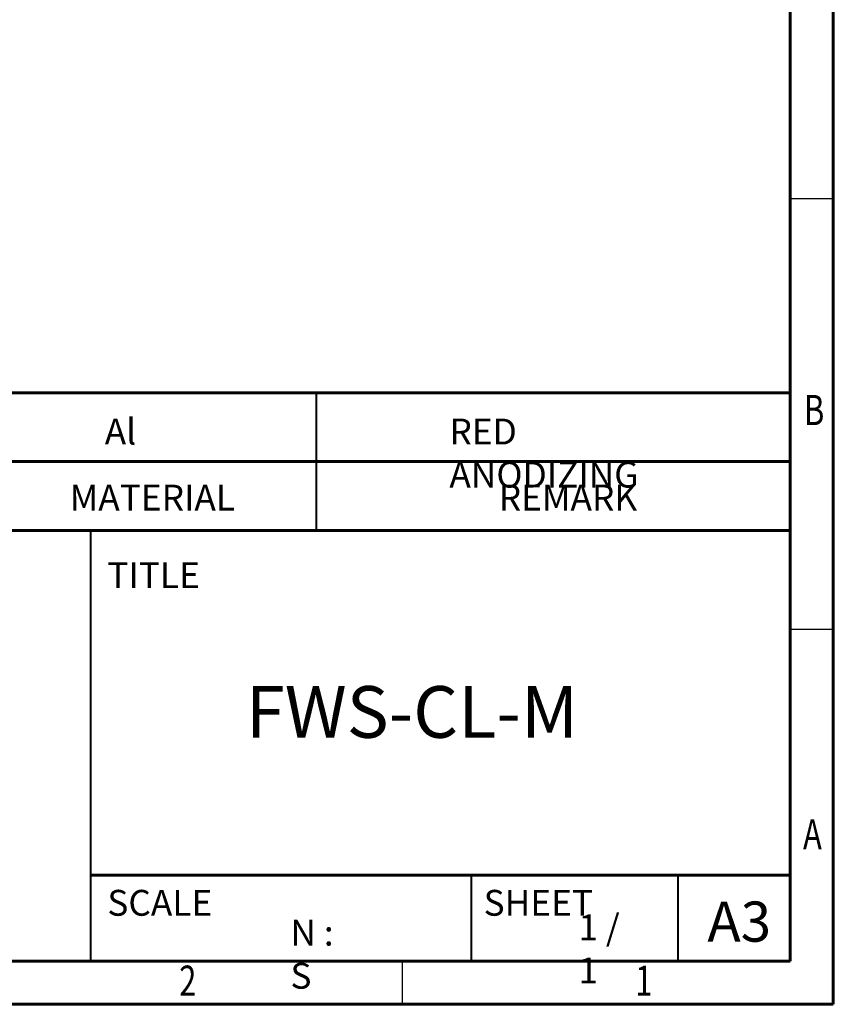
# Model space of a CAD drawing. Units: millimetres. Extents: x 0 to 411, y -455 to -168.
# Drawn here: x 306 to 400, y -455 to -341 of the extents above; entities that cross this region are included whole.
import ezdxf

# ---------------------------------------------------------------- set-up
doc = ezdxf.new("R2010")
doc.units = ezdxf.units.MM
doc.styles.add('SLDTEXTSTYLE0', font='TXT', dxfattribs={"width": 0.75})
doc.styles.add('SLDTEXTSTYLE1', font='TXT', dxfattribs={"width": 0.75, "bigfont": 'bigfont'})

msp = doc.modelspace()

# ---------------------------------------------------------------- linework, layer by layer
at = {"color": 7, "linetype": 'Continuous', "lineweight": 60}
for p, q in [((400, -168.28), (400, -455.28)), ((395, -173.28), (395, -450.28)), ((395, -450.28), (5, -450.28)), ((395, -450.28), (207.8, -450.28)), ((400, -455.28), (0, -455.28))]:
    msp.add_line(p, q, dxfattribs=at)
at = {"color": 7, "linetype": 'Continuous', "lineweight": 30}
msp.add_line((400, -361.78), (395, -361.78), dxfattribs=at)
at = {"linetype": 'Continuous', "lineweight": 60}
for p, q in [((215, -384.28), (395, -384.28)), ((215, -392.28), (395, -392.28)), ((215, -400.28), (395, -400.28)), ((313.8, -440.28), (395, -440.28)), ((215, -450.28), (395, -450.28))]:
    msp.add_line(p, q, dxfattribs=at)
at = {"linetype": 'Continuous', "lineweight": 40}
for p, q in [((340, -384.28), (340, -400.28)), ((313.8, -400.28), (313.8, -450.28)), ((358, -450.28), (358, -440.28)), ((382, -450.28), (382, -440.28))]:
    msp.add_line(p, q, dxfattribs=at)
at = {"linetype": 'Continuous', "lineweight": 30}
for p, q in [((400, -411.78), (395, -411.78)), ((350, -455.28), (350, -450.28))]:
    msp.add_line(p, q, dxfattribs=at)

# ---------------------------------------------------------------- texts
at = {"style": 'SLDTEXTSTYLE0', "width": 0.75}
for s, p in [('B', (396.6, -388.04)), ('A', (396.49, -437.29)), ('2', (324.09, -454.29)), ('1', (377.03, -454.29))]:
    msp.add_text(s, height=3.5, dxfattribs=at).set_placement(p)
at = {"linetype": 'Continuous', "lineweight": 0, "attachment_point": 1}
for s, insert, char_height, style in [('{\\Fromans|c129;Al}', (315.45, -387.29), 3, 'SLDTEXTSTYLE1'), ('{\\Fromans|c129;RED ANODIZING}', (355.45, -387.29), 3, 'SLDTEXTSTYLE1'), ('{\\Fromans|c129;MATERIAL}', (311.38, -394.96), 3, 'SLDTEXTSTYLE1'), ('{\\Fromans|c129;REMARK}', (361.17, -394.96), 3, 'SLDTEXTSTYLE1'), ('{\\Fromans|c129;TITLE  }', (315.75, -403.96), 3, 'SLDTEXTSTYLE1'), ('{\\Fromans|c129;FWS-CL-M}', (331.82, -418.34), 6, 'SLDTEXTSTYLE1'), ('{\\Fromans|c129;SCALE  }', (315.75, -442), 3, 'SLDTEXTSTYLE1'), ('{\\Fromans|c129;SHEET }', (359.42, -442), 3, 'SLDTEXTSTYLE1'), ('A3', (385.39, -443.35), 4.657, 'SLDTEXTSTYLE0'), ('{\\Fromans|c129;1 / 1}', (370.42, -444.85), 3, 'SLDTEXTSTYLE1'), ('{\\Fromans|c129;N : S}', (337, -445.47), 3, 'SLDTEXTSTYLE1')]:
    msp.add_mtext(s, dxfattribs=dict(at, insert=insert, char_height=char_height, style=style))

doc.saveas('drawing.dxf')
